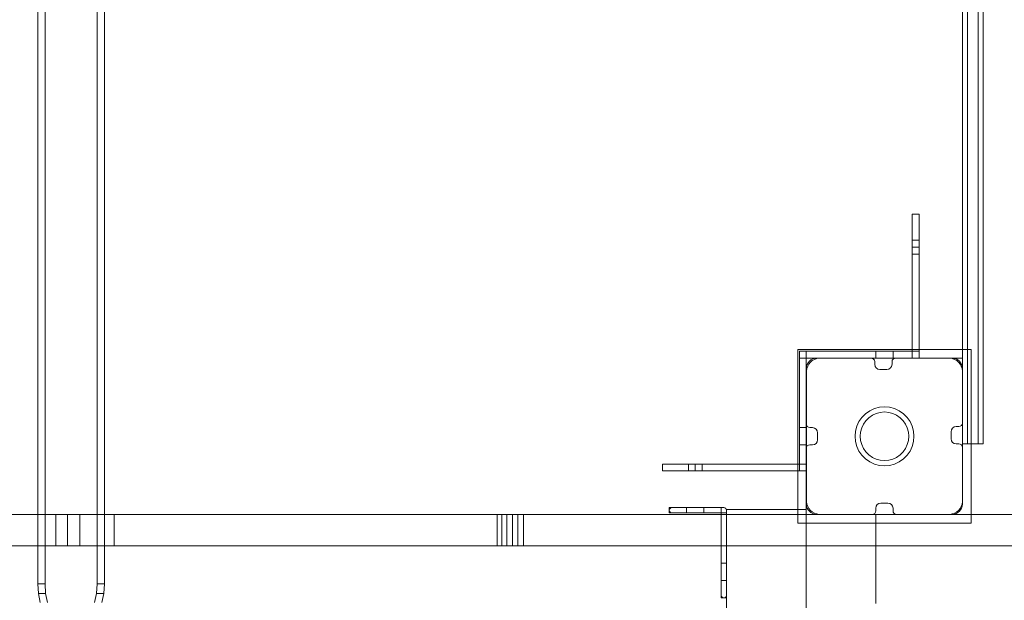
# Model space of a CAD drawing. Units: millimetres. Extents: x 3317 to 15493, y 739 to 13507.
# Drawn here: x 7674 to 8242, y 7385 to 7720 of the extents above; entities that cross this region are included whole.
import ezdxf

# ---------------------------------------------------------------- set-up
doc = ezdxf.new("R2010")
doc.units = ezdxf.units.MM
doc.layers.add('Dimensions', color=7, linetype='Continuous')
doc.styles.get("Standard").update_dxf_attribs({"font": 'arial.ttf'})
doc.dimstyles.new('Leikkiset keinu', dxfattribs={"dimtxt": 150, "dimasz": 2.5, "dimexe": 0.06, "dimexo": 0.625, "dimtad": 0, "dimtih": 1, "dimtoh": 1, "dimdec": 0, "dimtxsty": 'Standard', "dimcen": 2.5, "dimadec": 0, "dimazin": 0, "dimtfac": 1, "dimtmove": 0, "dimatfit": 3, "dimfxl": 1, "dimarcsym": 0})

# ---------------------------------------------------------------- blocks, each defined once
blk = doc.blocks.new('*D4')
at = {"layer": 'Defpoints', "color": 0, "transparency": 16777216}
for p in [(7007.41, 10676.97), (13775.15, 10676.97), (13020.81, 3535.82)]:
    blk.add_point(p, dxfattribs=at)
at = {"layer": 'Dimensions', "color": 0, "lineweight": -2, "transparency": 16777216}
for p, q in [((7008.04, 10676.97), (13775.21, 10676.97)), ((13775.15, 10674.47), (13775.15, 7183.61)), ((13775.15, 3538.32), (13775.15, 7029.19)), ((13021.43, 3535.82), (13775.21, 3535.82))]:
    blk.add_line(p, q, dxfattribs=at)
at = {"layer": 'Dimensions', "color": 0, "transparency": 16777216}
for points in [[(13774.73, 10674.47), (13775.57, 10674.47), (13775.15, 10676.97)], [(13774.73, 3538.32), (13775.57, 3538.32), (13775.15, 3535.82)]]:
    blk.add_solid(points, dxfattribs=at)
at = {"layer": 'Dimensions', "color": 0, "transparency": 16777216, "insert": (13775.15, 7106.4), "char_height": 150, "attachment_point": 5}
blk.add_mtext('7140', dxfattribs=at)
blk = doc.blocks.new('*D9')
at = {"layer": 'Defpoints', "color": 0, "transparency": 16777216}
for p in [(6263.32, 12352.3), (13730.73, 1840.98), (15208.94, 1840.98)]:
    blk.add_point(p, dxfattribs=at)
at = {"layer": 'Dimensions', "color": 0, "lineweight": -2, "transparency": 16777216}
for p, q in [((6263.95, 12352.3), (15209, 12352.3)), ((15208.94, 12349.8), (15208.94, 7173.85)), ((15208.94, 1843.48), (15208.94, 7019.43)), ((13731.36, 1840.98), (15209, 1840.98))]:
    blk.add_line(p, q, dxfattribs=at)
at = {"layer": 'Dimensions', "color": 0, "transparency": 16777216}
for points in [[(15208.52, 12349.8), (15209.36, 12349.8), (15208.94, 12352.3)], [(15208.52, 1843.48), (15209.36, 1843.48), (15208.94, 1840.98)]]:
    blk.add_solid(points, dxfattribs=at)
at = {"layer": 'Dimensions', "color": 0, "transparency": 16777216, "insert": (15208.94, 7096.64), "char_height": 150, "attachment_point": 5}
blk.add_mtext('10511', dxfattribs=at)

msp = doc.modelspace()

# ---------------------------------------------------------------- linework, layer by layer
at = {"linetype": 'ByBlock', "lineweight": 13}
for p, q in [((8217.61, 7524.65), (8217.61, 8344.65)), ((8217.61, 7524.65), (8217.61, 8344.65)), ((7718.85, 7915.41), (7718.85, 7394.61)), ((7718.85, 7394.61), (7718.85, 7915.41)), ((7723.05, 7394.61), (7723.05, 7915.41)), ((7723.05, 7915.41), (7723.05, 7394.61)), ((7684.54, 7883.91), (7684.54, 7394.61)), ((7684.54, 7394.61), (7684.54, 7883.91)), ((7688.74, 7394.61), (7688.74, 7883.91)), ((7688.74, 7883.91), (7688.74, 7394.61)), ((8217.61, 7829.37), (8217.61, 7637.55)), ((8220.61, 7829.37), (8220.61, 7637.55)), ((8220.61, 7829.37), (8220.61, 7637.55)), ((8226.61, 7829.37), (8226.61, 7637.55)), ((8226.61, 7829.37), (8226.61, 7637.55)), ((8229.61, 7829.37), (8229.61, 7637.55)), ((8217.61, 7637.55), (8217.61, 7493.27)), ((8220.61, 7637.55), (8220.61, 7493.27)), ((8220.61, 7637.55), (8220.61, 7493.27)), ((8226.61, 7637.55), (8226.61, 7493.27)), ((8226.61, 7637.55), (8226.61, 7493.27)), ((8229.61, 7637.55), (8229.61, 7493.27)), ((8188.61, 7607.65), (8188.61, 7588.65)), ((8188.61, 7607.65), (8188.61, 7524.65)), ((8192.61, 7607.65), (8188.61, 7607.65)), ((8188.61, 7607.65), (8188.61, 7524.65)), ((8188.61, 7607.65), (8188.61, 7588.65)), ((8188.61, 7607.65), (8188.61, 7524.65)), ((8192.61, 7607.65), (8188.61, 7607.65)), ((8188.61, 7607.65), (8188.61, 7524.65)), ((8192.61, 7588.65), (8192.61, 7607.65)), ((8192.61, 7524.65), (8192.61, 7607.65)), ((8192.61, 7588.65), (8192.61, 7607.65)), ((8192.61, 7524.65), (8192.61, 7607.65)), ((8188.61, 7592.65), (8188.61, 7584.65)), ((8192.61, 7592.65), (8188.61, 7592.65)), ((8188.61, 7592.65), (8188.61, 7584.65)), ((8192.61, 7592.65), (8188.61, 7592.65)), ((8192.61, 7584.65), (8192.61, 7592.65)), ((8192.61, 7584.65), (8192.61, 7592.65)), ((8188.61, 7588.65), (8192.61, 7588.65)), ((8188.61, 7588.65), (8192.61, 7588.65)), ((8188.61, 7584.65), (8192.61, 7584.65)), ((8188.61, 7584.65), (8192.61, 7584.65)), ((8122.68, 7529.64), (8122.68, 7429.64)), ((8222.68, 7529.64), (8122.68, 7529.64)), ((8127.61, 7528.65), (8123.61, 7528.65)), ((8123.61, 7528.65), (8123.61, 7459.65)), ((8192.61, 7528.65), (8123.61, 7528.65)), ((8127.61, 7528.65), (8123.61, 7528.65)), ((8123.61, 7528.65), (8123.61, 7459.65)), ((8192.61, 7528.65), (8123.61, 7528.65)), ((8127.61, 7459.65), (8127.61, 7528.65)), ((8127.61, 7459.65), (8127.61, 7528.65)), ((8177.61, 7528.65), (8167.61, 7528.65)), ((8167.61, 7528.65), (8167.61, 7524.65)), ((8177.61, 7528.65), (8167.61, 7528.65)), ((8167.61, 7528.65), (8167.61, 7524.65)), ((8177.61, 7524.65), (8177.61, 7528.65)), ((8177.61, 7524.65), (8177.61, 7528.65)), ((8192.61, 7524.65), (8192.61, 7528.65)), ((8192.61, 7524.65), (8192.61, 7528.65)), ((8222.68, 7429.64), (8222.68, 7529.64)), ((8123.61, 7524.65), (8192.61, 7524.65)), ((8123.61, 7524.65), (8192.61, 7524.65)), ((8127.61, 7524.65), (8127.61, 7479.65)), ((8127.61, 7524.65), (8127.61, 7479.65)), ((8127.61, 7434.65), (8127.61, 7524.65)), ((8127.61, 7524.65), (8217.61, 7524.65)), ((8127.61, 7434.65), (8127.61, 7524.65)), ((8127.61, 7524.65), (8217.61, 7524.65)), ((8129.1, 7521.24), (8128.4, 7520.03)), ((8130, 7522.32), (8129.1, 7521.24)), ((8131.07, 7523.22), (8130, 7522.32)), ((8132.29, 7523.92), (8131.07, 7523.22)), ((8133.6, 7524.39), (8132.29, 7523.92)), ((8134.98, 7524.64), (8133.6, 7524.39)), ((8165.02, 7524.65), (8133.61, 7524.65)), ((8135.68, 7524.64), (8134.98, 7524.64)), ((8209.18, 7524.64), (8135.68, 7524.64)), ((8167.02, 7521.11), (8167.02, 7522.65)), ((8167.61, 7524.65), (8177.61, 7524.65)), ((8167.61, 7524.65), (8177.61, 7524.65)), ((8177.02, 7522.65), (8177.02, 7521.11)), ((8211.61, 7524.65), (8179.02, 7524.65)), ((8188.61, 7524.65), (8192.61, 7524.65)), ((8188.61, 7524.65), (8192.61, 7524.65)), ((8188.61, 7524.65), (8192.61, 7524.65)), ((8188.61, 7524.65), (8192.61, 7524.65)), ((8209.68, 7524.64), (8209.18, 7524.64)), ((8210.38, 7524.64), (8209.68, 7524.64)), ((8211.76, 7524.39), (8210.38, 7524.64)), ((8213.07, 7523.92), (8211.76, 7524.39)), ((8214.29, 7523.22), (8213.07, 7523.92)), ((8215.36, 7522.32), (8214.29, 7523.22)), ((8216.26, 7521.24), (8215.36, 7522.32)), ((8216.96, 7520.03), (8216.26, 7521.24)), ((8127.61, 7518.65), (8127.61, 7486.65)), ((8127.92, 7518.72), (8127.68, 7517.34)), ((8127.68, 7517.34), (8127.68, 7516.64)), ((8127.68, 7516.64), (8127.68, 7516.14)), ((8127.68, 7516.14), (8127.68, 7442.64)), ((8128.4, 7520.03), (8127.92, 7518.72)), ((8174.02, 7518.11), (8170.02, 7518.11)), ((8217.44, 7518.72), (8216.96, 7520.03)), ((8217.68, 7517.34), (8217.44, 7518.72)), ((8217.61, 7487.27), (8217.61, 7518.65)), ((8217.68, 7516.64), (8217.68, 7517.34)), ((8217.68, 7442.64), (8217.68, 7516.64)), ((8159.66, 7490.56), (8161.75, 7492.66)), ((8161.75, 7492.66), (8164.18, 7494.36)), ((8164.18, 7494.36), (8166.87, 7495.61)), ((8167.89, 7492.79), (8165.68, 7491.76)), ((8166.87, 7495.61), (8169.73, 7496.38)), ((8170.25, 7493.42), (8167.89, 7492.79)), ((8169.73, 7496.38), (8172.68, 7496.64)), ((8172.68, 7493.64), (8170.25, 7493.42)), ((8172.68, 7496.64), (8175.63, 7496.38)), ((8175.11, 7493.42), (8172.68, 7493.64)), ((8177.47, 7492.79), (8175.11, 7493.42)), ((8175.63, 7496.38), (8178.49, 7495.61)), ((8179.68, 7491.76), (8177.47, 7492.79)), ((8178.49, 7495.61), (8181.18, 7494.36)), ((8181.18, 7494.36), (8183.61, 7492.66)), ((8183.61, 7492.66), (8185.7, 7490.56)), ((8217.61, 7493.27), (8217.61, 7490.14)), ((8220.61, 7493.27), (8220.61, 7490.14)), ((8220.61, 7493.27), (8220.61, 7490.14)), ((8226.61, 7493.27), (8226.61, 7490.14)), ((8226.61, 7493.27), (8226.61, 7490.14)), ((8229.61, 7493.27), (8229.61, 7490.14)), ((8156.71, 7485.45), (8157.96, 7488.14)), ((8157.96, 7488.14), (8159.66, 7490.56)), ((8160.56, 7486.64), (8159.52, 7484.43)), ((8161.96, 7488.64), (8160.56, 7486.64)), ((8163.68, 7490.36), (8161.96, 7488.64)), ((8165.68, 7491.76), (8163.68, 7490.36)), ((8181.68, 7490.36), (8179.68, 7491.76)), ((8183.41, 7488.64), (8181.68, 7490.36)), ((8184.8, 7486.64), (8183.41, 7488.64)), ((8185.84, 7484.43), (8184.8, 7486.64)), ((8185.7, 7490.56), (8187.4, 7488.14)), ((8187.4, 7488.14), (8188.66, 7485.45)), ((8217.61, 7490.14), (8217.61, 7487.11)), ((8217.61, 7487.11), (8217.61, 7484.27)), ((8220.61, 7490.14), (8220.61, 7487.11)), ((8220.61, 7490.14), (8220.61, 7487.11)), ((8220.61, 7487.11), (8220.61, 7484.27)), ((8220.61, 7487.11), (8220.61, 7484.27)), ((8226.61, 7490.14), (8226.61, 7487.11)), ((8226.61, 7490.14), (8226.61, 7487.11)), ((8226.61, 7487.11), (8226.61, 7484.27)), ((8226.61, 7487.11), (8226.61, 7484.27)), ((8229.61, 7490.14), (8229.61, 7487.11)), ((8229.61, 7487.11), (8229.61, 7484.27)), ((8123.61, 7484.65), (8123.61, 7474.65)), ((8127.61, 7484.65), (8123.61, 7484.65)), ((8123.61, 7484.65), (8123.61, 7474.65)), ((8127.61, 7484.65), (8123.61, 7484.65)), ((8127.61, 7474.65), (8127.61, 7484.65)), ((8127.61, 7474.65), (8127.61, 7484.65)), ((8129.61, 7484.65), (8131.14, 7484.65)), ((8134.14, 7481.65), (8134.14, 7477.65)), ((8155.68, 7479.64), (8155.94, 7482.59)), ((8155.94, 7482.59), (8156.71, 7485.45)), ((8158.89, 7482.07), (8158.68, 7479.64)), ((8159.52, 7484.43), (8158.89, 7482.07)), ((8186.47, 7482.07), (8185.84, 7484.43)), ((8186.68, 7479.64), (8186.47, 7482.07)), ((8188.66, 7485.45), (8189.42, 7482.59)), ((8189.42, 7482.59), (8189.68, 7479.64)), ((8211.07, 7478.27), (8211.07, 7482.27)), ((8214.07, 7485.27), (8215.61, 7485.27)), ((8217.61, 7484.27), (8217.61, 7481.7)), ((8217.61, 7481.7), (8217.61, 7479.48)), ((8220.61, 7484.27), (8220.61, 7481.7)), ((8220.61, 7484.27), (8220.61, 7481.7)), ((8220.61, 7481.7), (8220.61, 7479.48)), ((8220.61, 7481.7), (8220.61, 7479.48)), ((8226.61, 7484.27), (8226.61, 7481.7)), ((8226.61, 7484.27), (8226.61, 7481.7)), ((8226.61, 7481.7), (8226.61, 7479.48)), ((8226.61, 7481.7), (8226.61, 7479.48)), ((8229.61, 7484.27), (8229.61, 7481.7)), ((8229.61, 7481.7), (8229.61, 7479.48)), ((8155.94, 7476.69), (8155.68, 7479.64)), ((8156.71, 7473.82), (8155.94, 7476.69)), ((8158.68, 7479.64), (8158.89, 7477.21)), ((8158.89, 7477.21), (8159.52, 7474.85)), ((8185.84, 7474.85), (8186.47, 7477.21)), ((8186.47, 7477.21), (8186.68, 7479.64)), ((8189.42, 7476.69), (8188.66, 7473.82)), ((8189.68, 7479.64), (8189.42, 7476.69)), ((8217.61, 7479.48), (8217.61, 7477.68)), ((8217.61, 7477.68), (8217.61, 7476.35)), ((8217.61, 7476.35), (8217.61, 7475.54)), ((8217.61, 7475.54), (8217.61, 7475.27)), ((8220.61, 7479.48), (8220.61, 7477.68)), ((8220.61, 7479.48), (8220.61, 7477.68)), ((8220.61, 7477.68), (8220.61, 7476.35)), ((8220.61, 7477.68), (8220.61, 7476.35)), ((8220.61, 7476.35), (8220.61, 7475.54)), ((8220.61, 7476.35), (8220.61, 7475.54)), ((8220.61, 7475.54), (8220.61, 7475.27)), ((8220.61, 7475.54), (8220.61, 7475.27)), ((8226.61, 7479.48), (8226.61, 7477.68)), ((8226.61, 7479.48), (8226.61, 7477.68)), ((8226.61, 7477.68), (8226.61, 7476.35)), ((8226.61, 7477.68), (8226.61, 7476.35)), ((8226.61, 7476.35), (8226.61, 7475.54)), ((8226.61, 7476.35), (8226.61, 7475.54)), ((8226.61, 7475.54), (8226.61, 7475.27)), ((8226.61, 7475.54), (8226.61, 7475.27)), ((8229.61, 7479.48), (8229.61, 7477.68)), ((8229.61, 7477.68), (8229.61, 7476.35)), ((8229.61, 7476.35), (8229.61, 7475.54)), ((8229.61, 7475.54), (8229.61, 7475.27)), ((8123.61, 7474.65), (8127.61, 7474.65)), ((8123.61, 7474.65), (8127.61, 7474.65)), ((8127.61, 7472.65), (8127.61, 7440.65)), ((8131.14, 7474.65), (8129.61, 7474.65)), ((8157.96, 7471.14), (8156.71, 7473.82)), ((8159.66, 7468.71), (8157.96, 7471.14)), ((8159.52, 7474.85), (8160.56, 7472.64)), ((8160.56, 7472.64), (8161.96, 7470.64)), ((8161.96, 7470.64), (8163.68, 7468.91)), ((8181.68, 7468.91), (8183.41, 7470.64)), ((8183.41, 7470.64), (8184.8, 7472.64)), ((8184.8, 7472.64), (8185.84, 7474.85)), ((8187.4, 7471.14), (8185.7, 7468.71)), ((8188.66, 7473.82), (8187.4, 7471.14)), ((8215.61, 7475.27), (8214.07, 7475.27)), ((8220.61, 7475.27), (8217.61, 7475.27)), ((8217.61, 7440.65), (8217.61, 7473.27)), ((8226.61, 7475.27), (8220.61, 7475.27)), ((8229.61, 7475.27), (8226.61, 7475.27)), ((8161.75, 7466.61), (8159.66, 7468.71)), ((8164.18, 7464.92), (8161.75, 7466.61)), ((8163.68, 7468.91), (8165.68, 7467.51)), ((8166.87, 7463.66), (8164.18, 7464.92)), ((8165.68, 7467.51), (8167.89, 7466.48)), ((8167.89, 7466.48), (8170.25, 7465.85)), ((8170.25, 7465.85), (8172.68, 7465.64)), ((8172.68, 7465.64), (8175.11, 7465.85)), ((8175.11, 7465.85), (8177.47, 7466.48)), ((8177.47, 7466.48), (8179.68, 7467.51)), ((8181.18, 7464.92), (8178.49, 7463.66)), ((8179.68, 7467.51), (8181.68, 7468.91)), ((8183.61, 7466.61), (8181.18, 7464.92)), ((8185.7, 7468.71), (8183.61, 7466.61)), ((8063.61, 7463.65), (8044.61, 7463.65)), ((8127.61, 7463.65), (8044.61, 7463.65)), ((8044.61, 7463.65), (8044.61, 7459.65)), ((8063.61, 7463.65), (8044.61, 7463.65)), ((8127.61, 7463.65), (8044.61, 7463.65)), ((8044.61, 7463.65), (8044.61, 7459.65)), ((8044.61, 7459.65), (8063.61, 7459.65)), ((8044.61, 7459.65), (8127.61, 7459.65)), ((8044.61, 7459.65), (8127.61, 7459.65)), ((8044.61, 7459.65), (8063.61, 7459.65)), ((8044.61, 7459.65), (8127.61, 7459.65)), ((8044.61, 7459.65), (8127.61, 7459.65)), ((8067.61, 7463.65), (8059.61, 7463.65)), ((8059.61, 7463.65), (8059.61, 7459.65)), ((8067.61, 7463.65), (8059.61, 7463.65)), ((8059.61, 7463.65), (8059.61, 7459.65)), ((8059.61, 7459.65), (8067.61, 7459.65)), ((8059.61, 7459.65), (8067.61, 7459.65)), ((8063.61, 7459.65), (8063.61, 7463.65)), ((8063.61, 7459.65), (8063.61, 7463.65)), ((8067.61, 7459.65), (8067.61, 7463.65)), ((8067.61, 7459.65), (8067.61, 7463.65)), ((8127.61, 7459.65), (8127.61, 7463.65)), ((8127.61, 7459.65), (8127.61, 7463.65)), ((8127.61, 7459.65), (8127.61, 7463.65)), ((8127.61, 7459.65), (8127.61, 7463.65)), ((8169.73, 7462.9), (8166.87, 7463.66)), ((8172.68, 7462.64), (8169.73, 7462.9)), ((8175.63, 7462.9), (8172.68, 7462.64)), ((8178.49, 7463.66), (8175.63, 7462.9)), ((8127.68, 7442.64), (8127.68, 7441.94)), ((8127.68, 7441.94), (8127.92, 7440.56)), ((8217.44, 7440.56), (8217.68, 7441.94)), ((8217.68, 7441.94), (8217.68, 7442.64)), ((8048.84, 7438.52), (8048.61, 7438.52)), ((8048.61, 7435.52), (8048.61, 7438.52)), ((8049.51, 7438.52), (8048.84, 7438.52)), ((8050.62, 7438.52), (8049.51, 7438.52)), ((8050.11, 7438.52), (8080.11, 7438.52)), ((8052.12, 7438.52), (8050.62, 7438.52)), ((8053.97, 7438.52), (8052.12, 7438.52)), ((8056.11, 7438.52), (8053.97, 7438.52)), ((8058.48, 7438.52), (8056.11, 7438.52)), ((8061, 7438.52), (8058.48, 7438.52)), ((8068.61, 7438.52), (8058.61, 7438.52)), ((8058.61, 7438.52), (8058.61, 7435.52)), ((8063.61, 7438.52), (8061, 7438.52)), ((8066.05, 7438.52), (8063.61, 7438.52)), ((8068.43, 7438.52), (8066.05, 7438.52)), ((8070.69, 7438.52), (8068.43, 7438.52)), ((8068.61, 7435.52), (8068.61, 7438.52)), ((8072.75, 7438.52), (8070.69, 7438.52)), ((8074.56, 7438.52), (8072.75, 7438.52)), ((8076.09, 7438.52), (8074.56, 7438.52)), ((8077.28, 7438.52), (8076.09, 7438.52)), ((8077.42, 7438.52), (8077.28, 7438.52)), ((8077.6, 7438.52), (8077.42, 7438.52)), ((8077.82, 7438.52), (8077.6, 7438.52)), ((8078.06, 7438.52), (8077.82, 7438.52)), ((8078.32, 7438.52), (8078.06, 7438.52)), ((8078.61, 7438.52), (8078.32, 7438.52)), ((8078.61, 7435.52), (8078.61, 7438.52)), ((8078.61, 7438.52), (8080.11, 7438.52)), ((8078.61, 7435.52), (8078.61, 7438.52)), ((8078.61, 7435.52), (8078.61, 7438.52)), ((8081.61, 7437.52), (8081.61, 5451.98)), ((8081.61, 7437.52), (8127.61, 7437.52)), ((8081.61, 7437.02), (8081.61, 7435.52)), ((8081.61, 7437.02), (8081.61, 7435.52)), ((8081.61, 7388.02), (8081.61, 7437.02)), ((8127.61, 7437.52), (8127.61, 5451.98)), ((8127.92, 7440.56), (8128.4, 7439.24)), ((8128.4, 7439.24), (8129.1, 7438.03)), ((8129.1, 7438.03), (8130, 7436.96)), ((8130, 7436.96), (8131.07, 7436.06)), ((8131.07, 7436.06), (8132.29, 7435.36)), ((8167.61, 7436.65), (8167.61, 7438.18)), ((8170.61, 7441.18), (8174.61, 7441.18)), ((8177.61, 7438.18), (8177.61, 7436.65)), ((8213.07, 7435.36), (8214.29, 7436.06)), ((8214.29, 7436.06), (8215.36, 7436.96)), ((8215.36, 7436.96), (8216.26, 7438.03)), ((8216.26, 7438.03), (8216.96, 7439.24)), ((8216.96, 7439.24), (8217.44, 7440.56)), ((7120.38, 7434.65), (7718.95, 7434.65)), ((7718.95, 7434.65), (7120.38, 7434.65)), ((7267.76, 7434.52), (8167.76, 7434.52)), ((7307.61, 7434.65), (8127.61, 7434.65)), ((7307.61, 7434.65), (8127.61, 7434.65)), ((7694.9, 7434.65), (7552.09, 7434.65)), ((7552.09, 7434.65), (7694.9, 7434.65)), ((7701.79, 7434.65), (7694.9, 7434.65)), ((7694.9, 7434.65), (7694.9, 7416.45)), ((7694.9, 7434.65), (7701.79, 7434.65)), ((7694.9, 7416.45), (7694.9, 7434.65)), ((7708.9, 7434.65), (7701.79, 7434.65)), ((7701.79, 7434.65), (7701.79, 7416.45)), ((7701.79, 7416.45), (7701.79, 7434.65)), ((7701.79, 7434.65), (7708.9, 7434.65)), ((7715.93, 7434.65), (7708.9, 7434.65)), ((7708.9, 7416.45), (7708.9, 7434.65)), ((7708.9, 7434.65), (7708.9, 7416.45)), ((7708.9, 7434.65), (7715.93, 7434.65)), ((7715.87, 7434.65), (7715.8, 7434.65)), ((7715.8, 7434.65), (7715.87, 7434.65)), ((7715.87, 7434.65), (7715.8, 7434.65)), ((7715.8, 7434.65), (7715.87, 7434.65)), ((7716.09, 7434.65), (7715.87, 7434.65)), ((7715.87, 7434.65), (7716.09, 7434.65)), ((7716.09, 7434.65), (7715.87, 7434.65)), ((7715.87, 7434.65), (7716.09, 7434.65)), ((7722.6, 7434.65), (7715.93, 7434.65)), ((7715.93, 7434.65), (7722.6, 7434.65)), ((7716.45, 7434.65), (7716.09, 7434.65)), ((7716.09, 7434.65), (7716.45, 7434.65)), ((7716.45, 7434.65), (7716.09, 7434.65)), ((7716.09, 7434.65), (7716.45, 7434.65)), ((7716.93, 7434.65), (7716.45, 7434.65)), ((7716.45, 7434.65), (7716.93, 7434.65)), ((7716.93, 7434.65), (7716.45, 7434.65)), ((7716.45, 7434.65), (7716.93, 7434.65)), ((7717.54, 7434.65), (7716.93, 7434.65)), ((7716.93, 7434.65), (7717.54, 7434.65)), ((7717.54, 7434.65), (7716.93, 7434.65)), ((7716.93, 7434.65), (7717.54, 7434.65)), ((7718.25, 7434.65), (7717.54, 7434.65)), ((7717.54, 7434.65), (7718.25, 7434.65)), ((7718.25, 7434.65), (7717.54, 7434.65)), ((7717.54, 7434.65), (7718.25, 7434.65)), ((7719.05, 7434.65), (7718.25, 7434.65)), ((7718.25, 7434.65), (7719.05, 7434.65)), ((7719.05, 7434.65), (7718.25, 7434.65)), ((7718.25, 7434.65), (7719.05, 7434.65)), ((7718.95, 7434.65), (7720.02, 7434.65)), ((7720.02, 7434.65), (7718.95, 7434.65)), ((7719.91, 7434.65), (7719.05, 7434.65)), ((7719.05, 7434.65), (7719.91, 7434.65)), ((7719.91, 7434.65), (7719.05, 7434.65)), ((7719.05, 7434.65), (7719.91, 7434.65)), ((7720.82, 7434.65), (7719.91, 7434.65)), ((7719.91, 7434.65), (7720.82, 7434.65)), ((7720.82, 7434.65), (7719.91, 7434.65)), ((7719.91, 7434.65), (7720.82, 7434.65)), ((7720.02, 7434.65), (7721.16, 7434.65)), ((7721.16, 7434.65), (7720.02, 7434.65)), ((7721.75, 7434.65), (7720.82, 7434.65)), ((7720.82, 7434.65), (7721.75, 7434.65)), ((7721.75, 7434.65), (7720.82, 7434.65)), ((7720.82, 7434.65), (7721.75, 7434.65)), ((7721.16, 7434.65), (7722.33, 7434.65)), ((7722.33, 7434.65), (7721.16, 7434.65)), ((7722.68, 7434.65), (7721.75, 7434.65)), ((7722.68, 7434.65), (7721.75, 7434.65)), ((7721.75, 7434.65), (7722.68, 7434.65)), ((7721.75, 7434.65), (7722.68, 7434.65)), ((7722.33, 7434.65), (7723.48, 7434.65)), ((7723.48, 7434.65), (7722.33, 7434.65)), ((7728.63, 7434.65), (7722.6, 7434.65)), ((7722.6, 7434.65), (7728.63, 7434.65)), ((7723.59, 7434.65), (7722.68, 7434.65)), ((7723.59, 7434.65), (7722.68, 7434.65)), ((7722.68, 7434.65), (7723.59, 7434.65)), ((7722.68, 7434.65), (7723.59, 7434.65)), ((7723.48, 7434.65), (7724.55, 7434.65)), ((7724.55, 7434.65), (7723.48, 7434.65)), ((7724.45, 7434.65), (7723.59, 7434.65)), ((7724.45, 7434.65), (7723.59, 7434.65)), ((7723.59, 7434.65), (7724.45, 7434.65)), ((7723.59, 7434.65), (7724.45, 7434.65)), ((7725.25, 7434.65), (7724.45, 7434.65)), ((7725.25, 7434.65), (7724.45, 7434.65)), ((7724.45, 7434.65), (7725.25, 7434.65)), ((7724.45, 7434.65), (7725.25, 7434.65)), ((7724.55, 7434.65), (8323.12, 7434.65)), ((8323.12, 7434.65), (7724.55, 7434.65)), ((7725.96, 7434.65), (7725.25, 7434.65)), ((7725.96, 7434.65), (7725.25, 7434.65)), ((7725.25, 7434.65), (7725.96, 7434.65)), ((7725.25, 7434.65), (7725.96, 7434.65)), ((7726.56, 7434.65), (7725.96, 7434.65)), ((7726.56, 7434.65), (7725.96, 7434.65)), ((7725.96, 7434.65), (7726.56, 7434.65)), ((7725.96, 7434.65), (7726.56, 7434.65)), ((7727.05, 7434.65), (7726.56, 7434.65)), ((7727.05, 7434.65), (7726.56, 7434.65)), ((7726.56, 7434.65), (7727.05, 7434.65)), ((7726.56, 7434.65), (7727.05, 7434.65)), ((7727.41, 7434.65), (7727.05, 7434.65)), ((7727.41, 7434.65), (7727.05, 7434.65)), ((7727.05, 7434.65), (7727.41, 7434.65)), ((7727.05, 7434.65), (7727.41, 7434.65)), ((7727.62, 7434.65), (7727.41, 7434.65)), ((7727.62, 7434.65), (7727.41, 7434.65)), ((7727.41, 7434.65), (7727.62, 7434.65)), ((7727.41, 7434.65), (7727.62, 7434.65)), ((7727.7, 7434.65), (7727.62, 7434.65)), ((7727.7, 7434.65), (7727.62, 7434.65)), ((7727.62, 7434.65), (7727.7, 7434.65)), ((7727.62, 7434.65), (7727.7, 7434.65)), ((7949.36, 7434.65), (7728.63, 7434.65)), ((7728.63, 7434.65), (7728.63, 7416.45)), ((7728.63, 7416.45), (7728.63, 7434.65)), ((7728.63, 7434.65), (7949.36, 7434.65)), ((7952.12, 7434.65), (7949.36, 7434.65)), ((7949.36, 7434.65), (7949.36, 7416.45)), ((7949.36, 7416.45), (7949.36, 7434.65)), ((7949.36, 7434.65), (7952.12, 7434.65)), ((7955.05, 7434.65), (7952.12, 7434.65)), ((7952.12, 7416.45), (7952.12, 7434.65)), ((7952.12, 7434.65), (7955.05, 7434.65)), ((7952.12, 7434.65), (7952.12, 7416.45)), ((7958.14, 7434.65), (7955.05, 7434.65)), ((7955.05, 7434.65), (7958.14, 7434.65)), ((7955.05, 7416.45), (7955.05, 7434.65)), ((7955.05, 7434.65), (7955.05, 7416.45)), ((7961.34, 7434.65), (7958.14, 7434.65)), ((7958.14, 7434.65), (7958.14, 7416.45)), ((7958.14, 7416.45), (7958.14, 7434.65)), ((7958.14, 7434.65), (7961.34, 7434.65)), ((7964.63, 7434.65), (7961.34, 7434.65)), ((7961.34, 7434.65), (7964.63, 7434.65)), ((7961.34, 7416.45), (7961.34, 7434.65)), ((7961.34, 7434.65), (7961.34, 7416.45)), ((8253.88, 7434.65), (7964.63, 7434.65)), ((7964.63, 7434.65), (7964.63, 7416.45)), ((7964.63, 7416.45), (7964.63, 7434.65)), ((7964.63, 7434.65), (8253.88, 7434.65)), ((8048.84, 7435.52), (8048.61, 7435.52)), ((8049.51, 7435.52), (8048.84, 7435.52)), ((8050.62, 7435.52), (8049.51, 7435.52)), ((8078.61, 7435.52), (8050.11, 7435.52)), ((8052.12, 7435.52), (8050.62, 7435.52)), ((8053.97, 7435.52), (8052.12, 7435.52)), ((8056.11, 7435.52), (8053.97, 7435.52)), ((8058.48, 7435.52), (8056.11, 7435.52)), ((8061, 7435.52), (8058.48, 7435.52)), ((8058.61, 7435.52), (8068.61, 7435.52)), ((8063.61, 7435.52), (8061, 7435.52)), ((8066.05, 7435.52), (8063.61, 7435.52)), ((8068.43, 7435.52), (8066.05, 7435.52)), ((8070.69, 7435.52), (8068.43, 7435.52)), ((8072.75, 7435.52), (8070.69, 7435.52)), ((8074.56, 7435.52), (8072.75, 7435.52)), ((8076.09, 7435.52), (8074.56, 7435.52)), ((8077.28, 7435.52), (8076.09, 7435.52)), ((8077.42, 7435.52), (8077.28, 7435.52)), ((8077.6, 7435.52), (8077.42, 7435.52)), ((8077.82, 7435.52), (8077.6, 7435.52)), ((8078.06, 7435.52), (8077.82, 7435.52)), ((8078.32, 7435.52), (8078.06, 7435.52)), ((8078.61, 7435.52), (8078.32, 7435.52)), ((8078.61, 7435.52), (8081.61, 7435.52)), ((8081.61, 7435.52), (8078.61, 7435.52)), ((8078.61, 7435.52), (8078.61, 7388.02)), ((8078.61, 7435.51), (8078.61, 7427.68)), ((8081.61, 7435.51), (8078.61, 7435.51)), ((8081.61, 7435.51), (8081.61, 7427.68)), ((8121.87, 7434.65), (8121.8, 7434.65)), ((8121.8, 7434.65), (8121.87, 7434.65)), ((8121.87, 7434.65), (8121.8, 7434.65)), ((8121.8, 7434.65), (8121.87, 7434.65)), ((8122.09, 7434.65), (8121.87, 7434.65)), ((8122.09, 7434.65), (8121.87, 7434.65)), ((8121.87, 7434.65), (8122.09, 7434.65)), ((8121.87, 7434.65), (8122.09, 7434.65)), ((8122.45, 7434.65), (8122.09, 7434.65)), ((8122.45, 7434.65), (8122.09, 7434.65)), ((8122.09, 7434.65), (8122.45, 7434.65)), ((8122.09, 7434.65), (8122.45, 7434.65)), ((8122.93, 7434.65), (8122.45, 7434.65)), ((8122.93, 7434.65), (8122.45, 7434.65)), ((8122.45, 7434.65), (8122.93, 7434.65)), ((8122.45, 7434.65), (8122.93, 7434.65)), ((8123.54, 7434.65), (8122.93, 7434.65)), ((8123.54, 7434.65), (8122.93, 7434.65)), ((8122.93, 7434.65), (8123.54, 7434.65)), ((8122.93, 7434.65), (8123.54, 7434.65)), ((8124.25, 7434.65), (8123.54, 7434.65)), ((8124.25, 7434.65), (8123.54, 7434.65)), ((8123.54, 7434.65), (8124.25, 7434.65)), ((8123.54, 7434.65), (8124.25, 7434.65)), ((8125.05, 7434.65), (8124.25, 7434.65)), ((8125.05, 7434.65), (8124.25, 7434.65)), ((8124.25, 7434.65), (8125.05, 7434.65)), ((8124.25, 7434.65), (8125.05, 7434.65)), ((8125.91, 7434.65), (8125.05, 7434.65)), ((8125.91, 7434.65), (8125.05, 7434.65)), ((8125.05, 7434.65), (8125.91, 7434.65)), ((8125.05, 7434.65), (8125.91, 7434.65)), ((8126.82, 7434.65), (8125.91, 7434.65)), ((8126.82, 7434.65), (8125.91, 7434.65)), ((8125.91, 7434.65), (8126.82, 7434.65)), ((8125.91, 7434.65), (8126.82, 7434.65)), ((8127.75, 7434.65), (8126.82, 7434.65)), ((8127.75, 7434.65), (8126.82, 7434.65)), ((8126.82, 7434.65), (8127.75, 7434.65)), ((8126.82, 7434.65), (8127.75, 7434.65)), ((8128.68, 7434.65), (8127.75, 7434.65)), ((8128.68, 7434.65), (8127.75, 7434.65)), ((8127.75, 7434.65), (8128.68, 7434.65)), ((8127.75, 7434.65), (8128.68, 7434.65)), ((8129.59, 7434.65), (8128.68, 7434.65)), ((8129.59, 7434.65), (8128.68, 7434.65)), ((8128.68, 7434.65), (8129.59, 7434.65)), ((8128.68, 7434.65), (8129.59, 7434.65)), ((8130.45, 7434.65), (8129.59, 7434.65)), ((8130.45, 7434.65), (8129.59, 7434.65)), ((8129.59, 7434.65), (8130.45, 7434.65)), ((8129.59, 7434.65), (8130.45, 7434.65)), ((8131.25, 7434.65), (8130.45, 7434.65)), ((8131.25, 7434.65), (8130.45, 7434.65)), ((8130.45, 7434.65), (8131.25, 7434.65)), ((8130.45, 7434.65), (8131.25, 7434.65)), ((8131.96, 7434.65), (8131.25, 7434.65)), ((8131.96, 7434.65), (8131.25, 7434.65)), ((8131.25, 7434.65), (8131.96, 7434.65)), ((8131.25, 7434.65), (8131.96, 7434.65)), ((8132.56, 7434.65), (8131.96, 7434.65)), ((8132.56, 7434.65), (8131.96, 7434.65)), ((8131.96, 7434.65), (8132.56, 7434.65)), ((8131.96, 7434.65), (8132.56, 7434.65)), ((8132.29, 7435.36), (8133.6, 7434.88)), ((8133.05, 7434.65), (8132.56, 7434.65)), ((8133.05, 7434.65), (8132.56, 7434.65)), ((8132.56, 7434.65), (8133.05, 7434.65)), ((8132.56, 7434.65), (8133.05, 7434.65)), ((8133.41, 7434.65), (8133.05, 7434.65)), ((8133.41, 7434.65), (8133.05, 7434.65)), ((8133.05, 7434.65), (8133.41, 7434.65)), ((8133.05, 7434.65), (8133.41, 7434.65)), ((8133.62, 7434.65), (8133.41, 7434.65)), ((8133.62, 7434.65), (8133.41, 7434.65)), ((8133.41, 7434.65), (8133.62, 7434.65)), ((8133.41, 7434.65), (8133.62, 7434.65)), ((8133.6, 7434.88), (8134.98, 7434.64)), ((8133.61, 7434.65), (8165.61, 7434.65)), ((8133.7, 7434.65), (8133.62, 7434.65)), ((8133.7, 7434.65), (8133.62, 7434.65)), ((8133.62, 7434.65), (8133.7, 7434.65)), ((8133.62, 7434.65), (8133.7, 7434.65)), ((8134.98, 7434.64), (8135.68, 7434.64)), ((8135.68, 7434.64), (8136.18, 7434.64)), ((8136.18, 7434.64), (8209.68, 7434.64)), ((8167.76, 7434.52), (8167.76, 7432.26)), ((8167.76, 7432.26), (8167.76, 7431.81)), ((8167.76, 7431.81), (8167.76, 7431.2)), ((8167.76, 7431.2), (8167.76, 7430.47)), ((8167.76, 7430.47), (8167.76, 7429.62)), ((8179.61, 7434.65), (8211.61, 7434.65)), ((8209.68, 7434.64), (8210.38, 7434.64)), ((8210.38, 7434.64), (8211.76, 7434.88)), ((8211.76, 7434.88), (8213.07, 7435.36)), ((8078.61, 7427.68), (8078.61, 7426.05)), ((8078.61, 7426.05), (8078.61, 7424.47)), ((8078.61, 7424.47), (8078.61, 7422.97)), ((8081.61, 7427.68), (8081.61, 7426.05)), ((8081.61, 7426.05), (8081.61, 7424.47)), ((8081.61, 7424.47), (8081.61, 7422.97)), ((8122.68, 7429.64), (8222.68, 7429.64)), ((8167.76, 7429.62), (8167.76, 7428.7)), ((8167.76, 7428.7), (8167.76, 7427.71)), ((8167.76, 7427.71), (8167.76, 7426.7)), ((8167.76, 7426.7), (8167.76, 7425.93)), ((8167.76, 7425.93), (8167.76, 7425.18)), ((8167.76, 7425.18), (8167.76, 7424.46)), ((8167.76, 7424.46), (8167.76, 7407.37)), ((8078.61, 7422.97), (8078.61, 7421.6)), ((8078.61, 7421.6), (8078.61, 7420.39)), ((8078.61, 7420.39), (8078.61, 7390.6)), ((8081.61, 7422.97), (8081.61, 7421.6)), ((8081.61, 7421.6), (8081.61, 7420.39)), ((8081.61, 7420.39), (8081.61, 7390.6)), ((7718.95, 7416.45), (7120.38, 7416.45)), ((7120.38, 7416.45), (7718.95, 7416.45)), ((7552.09, 7416.45), (7694.9, 7416.45)), ((7694.9, 7416.45), (7552.09, 7416.45)), ((7694.9, 7416.45), (7701.79, 7416.45)), ((7701.79, 7416.45), (7694.9, 7416.45)), ((7701.79, 7416.45), (7708.9, 7416.45)), ((7708.9, 7416.45), (7701.79, 7416.45)), ((7708.9, 7416.45), (7715.93, 7416.45)), ((7715.93, 7416.45), (7708.9, 7416.45)), ((7715.8, 7416.45), (7715.87, 7416.45)), ((7715.87, 7416.45), (7715.8, 7416.45)), ((7715.8, 7416.45), (7715.87, 7416.45)), ((7715.87, 7416.45), (7715.8, 7416.45)), ((7715.87, 7416.45), (7716.09, 7416.45)), ((7716.09, 7416.45), (7715.87, 7416.45)), ((7715.87, 7416.45), (7716.09, 7416.45)), ((7716.09, 7416.45), (7715.87, 7416.45)), ((7715.93, 7416.45), (7722.6, 7416.45)), ((7722.6, 7416.45), (7715.93, 7416.45)), ((7716.09, 7416.45), (7716.45, 7416.45)), ((7716.45, 7416.45), (7716.09, 7416.45)), ((7716.09, 7416.45), (7716.45, 7416.45)), ((7716.45, 7416.45), (7716.09, 7416.45)), ((7716.45, 7416.45), (7716.93, 7416.45)), ((7716.45, 7416.45), (7716.93, 7416.45)), ((7716.93, 7416.45), (7716.45, 7416.45)), ((7716.93, 7416.45), (7716.45, 7416.45)), ((7716.93, 7416.45), (7717.54, 7416.45)), ((7716.93, 7416.45), (7717.54, 7416.45)), ((7717.54, 7416.45), (7716.93, 7416.45)), ((7717.54, 7416.45), (7716.93, 7416.45)), ((7717.54, 7416.45), (7718.25, 7416.45)), ((7717.54, 7416.45), (7718.25, 7416.45)), ((7718.25, 7416.45), (7717.54, 7416.45)), ((7718.25, 7416.45), (7717.54, 7416.45)), ((7718.25, 7416.45), (7719.05, 7416.45)), ((7718.25, 7416.45), (7719.05, 7416.45)), ((7719.05, 7416.45), (7718.25, 7416.45)), ((7719.05, 7416.45), (7718.25, 7416.45)), ((7720.02, 7416.45), (7718.95, 7416.45)), ((7718.95, 7416.45), (7720.02, 7416.45)), ((7719.05, 7416.45), (7719.91, 7416.45)), ((7719.05, 7416.45), (7719.91, 7416.45)), ((7719.91, 7416.45), (7719.05, 7416.45)), ((7719.91, 7416.45), (7719.05, 7416.45)), ((7719.91, 7416.45), (7720.82, 7416.45)), ((7719.91, 7416.45), (7720.82, 7416.45)), ((7720.82, 7416.45), (7719.91, 7416.45)), ((7720.82, 7416.45), (7719.91, 7416.45)), ((7721.16, 7416.45), (7720.02, 7416.45)), ((7720.02, 7416.45), (7721.16, 7416.45)), ((7720.82, 7416.45), (7721.75, 7416.45)), ((7720.82, 7416.45), (7721.75, 7416.45)), ((7721.75, 7416.45), (7720.82, 7416.45)), ((7721.75, 7416.45), (7720.82, 7416.45)), ((7722.33, 7416.45), (7721.16, 7416.45)), ((7721.16, 7416.45), (7722.33, 7416.45)), ((7721.75, 7416.45), (7722.68, 7416.45)), ((7721.75, 7416.45), (7722.68, 7416.45)), ((7722.68, 7416.45), (7721.75, 7416.45)), ((7722.68, 7416.45), (7721.75, 7416.45)), ((7723.48, 7416.45), (7722.33, 7416.45)), ((7722.33, 7416.45), (7723.48, 7416.45)), ((7722.6, 7416.45), (7728.63, 7416.45)), ((7728.63, 7416.45), (7722.6, 7416.45)), ((7722.68, 7416.45), (7723.59, 7416.45)), ((7722.68, 7416.45), (7723.59, 7416.45)), ((7723.59, 7416.45), (7722.68, 7416.45)), ((7723.59, 7416.45), (7722.68, 7416.45)), ((7724.55, 7416.45), (7723.48, 7416.45)), ((7723.48, 7416.45), (7724.55, 7416.45)), ((7723.59, 7416.45), (7724.45, 7416.45)), ((7723.59, 7416.45), (7724.45, 7416.45)), ((7724.45, 7416.45), (7723.59, 7416.45)), ((7724.45, 7416.45), (7723.59, 7416.45)), ((7724.45, 7416.45), (7725.25, 7416.45)), ((7724.45, 7416.45), (7725.25, 7416.45)), ((7725.25, 7416.45), (7724.45, 7416.45)), ((7725.25, 7416.45), (7724.45, 7416.45)), ((8323.12, 7416.45), (7724.55, 7416.45)), ((7724.55, 7416.45), (8323.12, 7416.45)), ((7725.25, 7416.45), (7725.96, 7416.45)), ((7725.25, 7416.45), (7725.96, 7416.45)), ((7725.96, 7416.45), (7725.25, 7416.45)), ((7725.96, 7416.45), (7725.25, 7416.45)), ((7725.96, 7416.45), (7726.56, 7416.45)), ((7725.96, 7416.45), (7726.56, 7416.45)), ((7726.56, 7416.45), (7725.96, 7416.45)), ((7726.56, 7416.45), (7725.96, 7416.45)), ((7726.56, 7416.45), (7727.05, 7416.45)), ((7726.56, 7416.45), (7727.05, 7416.45)), ((7727.05, 7416.45), (7726.56, 7416.45)), ((7727.05, 7416.45), (7726.56, 7416.45)), ((7727.05, 7416.45), (7727.41, 7416.45)), ((7727.05, 7416.45), (7727.41, 7416.45)), ((7727.41, 7416.45), (7727.05, 7416.45)), ((7727.41, 7416.45), (7727.05, 7416.45)), ((7727.41, 7416.45), (7727.62, 7416.45)), ((7727.41, 7416.45), (7727.62, 7416.45)), ((7727.62, 7416.45), (7727.41, 7416.45)), ((7727.62, 7416.45), (7727.41, 7416.45)), ((7727.62, 7416.45), (7727.7, 7416.45)), ((7727.62, 7416.45), (7727.7, 7416.45)), ((7727.7, 7416.45), (7727.62, 7416.45)), ((7727.7, 7416.45), (7727.62, 7416.45)), ((7728.63, 7416.45), (7949.36, 7416.45)), ((7949.36, 7416.45), (7728.63, 7416.45)), ((7949.36, 7416.45), (7952.12, 7416.45)), ((7952.12, 7416.45), (7949.36, 7416.45)), ((7952.12, 7416.45), (7955.05, 7416.45)), ((7955.05, 7416.45), (7952.12, 7416.45)), ((7955.05, 7416.45), (7958.14, 7416.45)), ((7958.14, 7416.45), (7955.05, 7416.45)), ((7958.14, 7416.45), (7961.34, 7416.45)), ((7961.34, 7416.45), (7958.14, 7416.45)), ((7961.34, 7416.45), (7964.63, 7416.45)), ((7964.63, 7416.45), (7961.34, 7416.45)), ((7964.63, 7416.45), (8253.88, 7416.45)), ((8253.88, 7416.45), (7964.63, 7416.45)), ((8167.76, 7407.37), (8167.76, 7404.6)), ((8081.61, 7406.56), (8078.61, 7406.56)), ((8078.61, 7406.56), (8078.61, 7396.56)), ((8081.61, 7396.56), (8081.61, 7406.56)), ((8167.76, 7404.6), (8167.76, 7402.75)), ((8167.76, 7402.75), (8167.76, 7396.24)), ((8078.61, 7396.56), (8081.61, 7396.56)), ((8167.76, 7396.24), (8167.76, 7394.39)), ((7688.74, 7394.61), (7684.54, 7394.61)), ((7684.54, 7394.61), (7684.91, 7389.13)), ((7684.54, 7394.61), (7688.74, 7394.61)), ((7684.91, 7389.13), (7684.54, 7394.61)), ((7689.11, 7389.13), (7688.74, 7394.61)), ((7688.74, 7394.61), (7689.11, 7389.13)), ((7718.85, 7394.61), (7718.47, 7389.13)), ((7718.47, 7389.13), (7718.85, 7394.61)), ((7723.05, 7394.61), (7718.85, 7394.61)), ((7718.85, 7394.61), (7723.05, 7394.61)), ((7722.67, 7389.13), (7723.05, 7394.61)), ((7723.05, 7394.61), (7722.67, 7389.13)), ((8078.61, 7390.6), (8078.61, 7389.18)), ((8081.61, 7390.6), (8081.61, 7389.18)), ((8167.76, 7394.39), (8167.76, 7391.62)), ((8167.76, 7391.62), (8167.76, 7389.76)), ((7684.91, 7389.13), (7686.02, 7383.79)), ((7689.11, 7389.13), (7684.91, 7389.13)), ((7684.91, 7389.13), (7689.11, 7389.13)), ((7686.02, 7383.79), (7684.91, 7389.13)), ((7690.22, 7383.79), (7689.11, 7389.13)), ((7689.11, 7389.13), (7690.22, 7383.79)), ((7718.47, 7389.13), (7717.36, 7383.79)), ((7717.36, 7383.79), (7718.47, 7389.13)), ((7718.47, 7389.13), (7722.67, 7389.13)), ((7722.67, 7389.13), (7718.47, 7389.13)), ((7721.56, 7383.79), (7722.67, 7389.13)), ((7722.67, 7389.13), (7721.56, 7383.79)), ((8078.61, 7389.18), (8078.61, 7388.04)), ((8078.61, 7388.04), (8078.61, 7387.2)), ((8078.61, 7387.2), (8078.61, 7386.69)), ((8078.61, 7386.69), (8078.61, 7386.52)), ((8081.61, 7386.52), (8078.61, 7386.52)), ((8081.61, 7389.18), (8081.61, 7388.04)), ((8081.61, 7388.04), (8081.61, 7387.2)), ((8081.61, 7387.2), (8081.61, 7386.69)), ((8081.61, 7386.69), (8081.61, 7386.52)), ((8167.76, 7389.76), (8167.76, 7383.25))]:
    msp.add_line(p, q, dxfattribs=at)
for centre, radius, start, end in [((8133.61, 7518.65), 6, 90, 180), ((8165.02, 7522.65), 2, 0, 90), ((8170.02, 7521.11), 3, 180, 270), ((8174.02, 7521.11), 3, 270, 0), ((8179.02, 7522.65), 2, 90, 180), ((8211.61, 7518.65), 6, 0, 90), ((8129.61, 7486.65), 2, 180, 270), ((8215.61, 7487.27), 2, 270, 360), ((8131.14, 7481.65), 3, 0, 90), ((8214.07, 7482.27), 3, 90, 180), ((8131.14, 7477.65), 3, 270, 0), ((8214.07, 7478.27), 3, 180, 270), ((8129.61, 7472.65), 2, 90, 180), ((8215.61, 7473.27), 2, 360, 90), ((8050.11, 7437.02), 1.5, 90, 180), ((8050.11, 7437.02), 1.5, 180, 270), ((8080.11, 7437.02), 1.5, 0, 90), ((8080.11, 7437.02), 1.5, 0, 90), ((8080.11, 7437.02), 1.5, 0, 90), ((8133.61, 7440.65), 6, 180, 270), ((8165.61, 7436.65), 2, 270, 0), ((8170.61, 7438.18), 3, 90, 180), ((8174.61, 7438.18), 3, 0, 90), ((8179.61, 7436.65), 2, 180, 270), ((8211.61, 7440.65), 6, 270, 0), ((8080.11, 7388.02), 1.5, 180, 270), ((8080.11, 7388.02), 1.5, 270, 360)]:
    msp.add_arc(centre, radius, start, end, dxfattribs=at)

# ---------------------------------------------------------------- dimensions: what is measured, and where the dimension line sits
at = {"layer": 'Dimensions'}
dim = msp.add_linear_dim(base=(15208.94, 1840.98), p1=(6263.32, 12352.3), p2=(13730.73, 1840.98), angle=90, dimstyle='Leikkiset keinu', dxfattribs=at)
dim.commit()
dim.dimension.update_dxf_attribs({"geometry": '*D9', "text_midpoint": (15208.94, 7096.64)})
dim = msp.add_linear_dim(base=(13775.15, 10676.97), p1=(13020.81, 3535.82), p2=(7007.41, 10676.97), angle=90, text='7140', dimstyle='Leikkiset keinu', dxfattribs=at)
dim.commit()
dim.dimension.update_dxf_attribs({"geometry": '*D4', "text_midpoint": (13775.15, 7106.4)})

doc.saveas('drawing.dxf')
